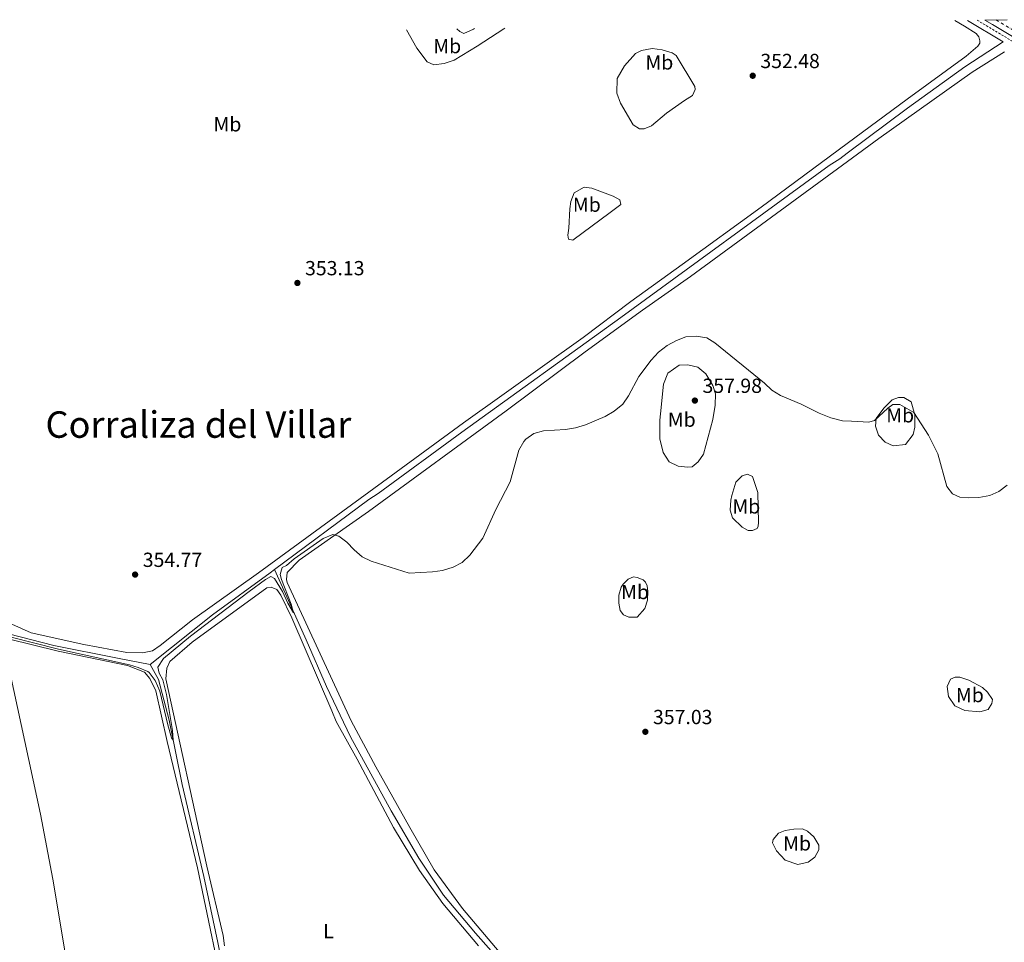
# Model space of a CAD drawing. Units: metres. Extents: x 614881 to 618349, y 4692365 to 4694735.
# Drawn here: x 616910 to 617393, y 4694267 to 4694719 of the extents above; entities that cross this region are included whole.
import ezdxf
from ezdxf.enums import TextEntityAlignment as Align

# ---------------------------------------------------------------- set-up
doc = ezdxf.new("R2010")
doc.units = ezdxf.units.M
doc.header["$MEASUREMENT"] = 0
doc.linetypes.add('DGN Style 2', pattern=[1.7399219301090239, 1.043953158065414, -0.6959687720436097])
doc.linetypes.add('DGN Style 4', pattern=[2.7856150101045474, 1.391937544087219, -0.6959687720436097, 0.001739921930109024, -0.6959687720436097])
for name, color, linetype, lineweight in [('Acequia sin especificar', 4, 'Continuous', 0), ('Carretera', 9, 'Continuous', 0), ('Cota de punto acotado terreno', 7, 'Continuous', 0), ('Curva de nivel intermedia', 30, 'Continuous', 0), ('Eje de carretera', 7, 'DGN Style 4', 0), ('Etiqueta de uso rústico', 92, 'Continuous', 0), ('Línea blanca (vial)', 7, 'Continuous', 13), ('Línea de cambio de uso (parcela vista)', 92, 'Continuous', 0), ('Línea de cuneta (fondo)', 4, 'DGN Style 2', 0), ('Punto acotado terreno (símbolo)', 7, 'Continuous', 0), ('Texto de Corraliza', 7, 'Continuous', 0)]:
    doc.layers.add(name, color=color, linetype=linetype, lineweight=lineweight)
doc.styles.add('Style-Arial', font='arial.ttf')

# ---------------------------------------------------------------- blocks, each defined once
blk = doc.blocks.new('5PATER')
at = {"layer": 'Punto acotado terreno (símbolo)', "linetype": 'Continuous', "lineweight": 0}
h = blk.add_hatch(color=51, dxfattribs=at)
edge = h.paths.add_edge_path()
edge.add_ellipse((0, 0), major_axis=(-0.1095731443231308, -0.1110710700762829), ratio=0.9994222409660317, start_angle=0, end_angle=360)

msp = doc.modelspace()

# ---------------------------------------------------------------- linework, layer by layer
at = {"layer": 'Acequia sin especificar', "color": 4, "linetype": 'Continuous', "lineweight": 0, "extrusion": (0.04877085077449498, -0.05668733675379348, 0.997200055137631), "elevation": -235669.0450005248, "flags": 128}
msp.add_lwpolyline([(3529347.500376461, 3147418.818256221), (3529386.525695344, 3147417.34727489), (3529421.317177461, 3147414.462183221), (3529423.976398167, 3147414.271586652)], dxfattribs=at)
at = {"layer": 'Acequia sin especificar', "color": 4, "linetype": 'Continuous', "lineweight": 0}
for points in [[(617034.7599999999, 4694449.710000001, 354.4900000000052), (617081.0499999998, 4694484.189999999, 354.179999999993), (617085.54, 4694487.050000001, 354.179999999993), (617126.5899999999, 4694517.08, 353.8600000000006), (617204.6200000001, 4694573.42, 353.320000000007), (617306.6600000003, 4694647.92, 352.7799999999988), (617311.9000000004, 4694651.140000001, 352.7799999999988), (617315.5999999996, 4694653.9, 352.7599999999948), (617345.2100000001, 4694675.960000001, 352.6199999999953), (617373.3099999996, 4694696.24, 352.5500000000029), (617392.04, 4694708.609999999, 352.4400000000023), (617374.5800000001, 4694719.08, 352.3999999999942)], [(616870.1299999999, 4694546.140000001, 353.9499999999971), (616881.5800000001, 4694485.189999999, 353.9499999999971), (616886.0599999996, 4694466.74, 353.9499999999971), (616894.5800000001, 4694443.99, 354.2700000000041), (616898.25, 4694432.939999999, 354.3300000000018), (616900.4600000001, 4694423.119999999, 354.3300000000018), (616901.3499999996, 4694420.529999999, 354.3300000000018), (616904.2599999999, 4694418.310000001, 354.3300000000018), (616926.5300000003, 4694412.59, 354.3300000000018), (616957.8200000003, 4694406.359999999, 354.3300000000018), (616973.8300000001, 4694403.27, 354.8300000000018)], [(617343.79, 4694027.92, 361.9900000000052), (617332.6399999997, 4694040.199999999, 361.6699999999983), (617325.9199999999, 4694052.539999999, 361.1900000000023), (617325.2599999999, 4694053.960000001, 361.1600000000035), (617316.5999999996, 4694072.83, 360.7599999999948), (617309.3399999999, 4694090.640000001, 360.3800000000047), (617305.79, 4694100.51, 360.3300000000018), (617302.3799999999, 4694106.76, 360.0599999999977), (617273.75, 4694136.380000001, 359.3000000000029), (617250.6500000004, 4694159.359999999, 359.0299999999988), (617226.7000000002, 4694182.66, 358.4900000000052), (617177.0999999996, 4694225.100000001, 357.6300000000047), (617153.8200000003, 4694248.33, 357.3600000000006), (617133.2400000002, 4694271.52, 357.1999999999971), (617117.6299999999, 4694290.09, 356.9799999999959), (617105.5700000003, 4694308.230000001, 356.820000000007), (617091.9800000006, 4694331.390000001, 356.3399999999965), (617072.0800000001, 4694367.75, 356.1199999999953), (617060.3200000003, 4694392.369999999, 355.6399999999995), (617050.3499999996, 4694415.350000001, 355.1000000000058), (617040.1500000004, 4694437.82, 354.9400000000023), (617034.7599999999, 4694449.710000001, 354.4900000000052)], [(617100.2199999997, 4693795.180000001, 363.2400000000052), (617090.4900000002, 4693845.34, 362.9799999999959), (617082.7400000002, 4693882.310000001, 362.2100000000065), (617061.1399999997, 4693993.529999999, 359.8399999999965), (617041.4800000006, 4694096.279999999, 359.0899999999965), (617036.04, 4694124.91, 358.2799999999988), (617027.9299999997, 4694165.619999999, 357.9499999999971), (617021.2400000002, 4694198.09, 357.0399999999936), (617013.6500000004, 4694233.59, 356.5), (617007.0300000003, 4694266.91, 356.0099999999948), (617000.1799999997, 4694299.220000001, 355.6399999999995), (616989.54, 4694344.42, 355.2599999999948), (616983.1200000001, 4694375.980000001, 354.8800000000047), (616977.9299999997, 4694395.850000001, 354.8800000000047), (616973.8300000001, 4694403.27, 354.8300000000018)]]:
    msp.add_polyline3d(points, dxfattribs=at)
at = {"layer": 'Carretera', "color": 9, "linetype": 'Continuous', "lineweight": 0}
msp.add_polyline3d([(617408.5700000003, 4694704.030000002, 353.3800000000047), (617386.7800000017, 4694717.030000002, 353.2200000000012), (617383.0899999992, 4694719.219999999, 353.2299999999959), (617394.0399999993, 4694719.409999999, 353.25)], dxfattribs=at)
at = {"layer": 'Curva de nivel intermedia', "color": 30, "linetype": 'Continuous', "lineweight": 0, "elevation": 355.0000000000001, "flags": 128}
for points in [[(617132.7599999995, 4694715.050000001), (617132.2800000012, 4694714.689999999), (617127.6000000008, 4694712.579999999), (617125.5600000002, 4694713.550000002), (617124.1200000006, 4694714.91)], [(616905.0199999993, 4694416.829999999), (616928.92, 4694410.779999998), (616963.61, 4694403.009999999), (616967.990000001, 4694401.779999999), (616972.5799999998, 4694399.84), (616973.2600000015, 4694399.350000001), (616976.240000001, 4694395.329999999), (616978.4900000019, 4694390.09), (616982.5199999998, 4694373.660000001), (616984.3200000012, 4694367.279999999), (616985.1300000004, 4694366.099999999), (616984.7800000017, 4694370.810000001), (616981.7300000007, 4694388.410000001), (616980.0099999995, 4694395.74), (616978.1800000012, 4694398.999999999), (616977.6100000012, 4694401.929999999), (616980.2700000011, 4694406.180000001), (616993.5000000012, 4694417.07), (617022.3200000015, 4694439.02), (617030.4300000007, 4694444.8), (617033.0400000014, 4694446.3), (617034.8300000018, 4694445.329999999), (617038.7500000001, 4694439), (617041.3800000009, 4694433.239999999), (617044.1600000014, 4694428.539999999), (617042.9500000001, 4694432.819999999), (617038.2500000016, 4694444.949999999), (617037.6200000013, 4694447.380000002), (617038.5600000002, 4694450.77), (617040.65, 4694451.74), (617044.3700000015, 4694455.079999999), (617058.6800000012, 4694465.06), (617063.3300000004, 4694466.899999999), (617066.320000001, 4694466.13), (617070.2500000005, 4694463.26), (617073.8700000015, 4694459.369999999), (617077.7200000006, 4694455.989999999), (617082.22, 4694453.800000001), (617100.7300000016, 4694448.029999999), (617112.1600000003, 4694448.56), (617117.0900000011, 4694449.34), (617122.3100000002, 4694450.859999999), (617126.7100000011, 4694453.230000001), (617130.5300000011, 4694456.829999999), (617136.9500000007, 4694465.130000001), (617143.3299999997, 4694479.15), (617150.3200000015, 4694492.839999998), (617154.5700000006, 4694508.259999999), (617157.0000000001, 4694512.600000001), (617157.920000001, 4694513.640000002), (617161.9100000008, 4694516.41), (617166.740000001, 4694517.74), (617177.4600000011, 4694518.480000001), (617182.3899999995, 4694519.300000001), (617187.2800000003, 4694520.800000001), (617196.8600000001, 4694524.739999999), (617201.3700000007, 4694527.359999998), (617205.5300000004, 4694530.81), (617208.3800000002, 4694534.92), (617213.4400000006, 4694544.359999999), (617219.4800000001, 4694552.390000001), (617222.9800000006, 4694556.409999999), (617227.2200000006, 4694559.689999999), (617231.8099999994, 4694562.149999999), (617236.49, 4694563.929999998), (617241.5400000014, 4694564.279999999), (617246.7000000002, 4694563.359999998), (617250.7000000011, 4694560.910000001), (617275.0100000009, 4694541.239999999), (617278.5600000004, 4694537.73), (617282.9400000013, 4694535.180000001), (617293.0700000012, 4694530.800000001)], [(617293.0700000012, 4694530.800000001), (617301.8300000009, 4694526.42), (617307.5199999994, 4694524.089999998), (617313.2800000019, 4694522.77), (617317.7200000008, 4694522.499999999), (617326.180000001, 4694521.999999999), (617329.0300000008, 4694522.81), (617335.5000000016, 4694528.939999999), (617337.9, 4694530.630000001), (617341.3600000001, 4694530.689999999), (617348.1700000007, 4694526.8), (617355.3600000013, 4694515.640000001), (617360.0100000005, 4694506.449999998), (617364.3900000014, 4694490.539999999), (617367.2300000001, 4694486.970000001), (617370.7999999997, 4694485.179999999), (617375.1900000018, 4694484.92), (617380.1800000007, 4694485.09), (617385.4400000002, 4694486.03), (617389.990000001, 4694488.100000001), (617394.05, 4694491.109999998)]]:
    msp.add_lwpolyline(points, dxfattribs=at)
at = {"layer": 'Eje de carretera', "color": 7, "linetype": 'DGN Style 4', "lineweight": 0}
msp.add_polyline3d([(617388.5699999994, 4694719.309999999, 353.2200000000012), (617410.0499999995, 4694706.500000002, 353.3800000000047)], dxfattribs=at)
at = {"layer": 'Línea blanca (vial)', "color": 7, "linetype": 'Continuous', "lineweight": 13}
msp.add_polyline3d([(617383.0899999987, 4694719.220000001, 353.2299999999959), (617386.7800000012, 4694717.030000002, 353.2200000000012), (617408.5699999997, 4694704.030000002, 353.3800000000047)], dxfattribs=at)
at = {"layer": 'Línea de cambio de uso (parcela vista)', "color": 92, "linetype": 'Continuous', "lineweight": 0}
for points in [[(617368.3700000001, 4694718.980000001, 352.8699999999953), (617373.1200000001, 4694716.189999999, 352.9100000000035), (617378.75, 4694712.680000001, 352.9600000000065), (617380.1299999999, 4694710.930000001, 353.0200000000041), (617380.6799999997, 4694709.01, 353.2899999999936), (617380.5300000003, 4694707.82, 353.3999999999942), (617379.6299999999, 4694706.460000001, 353.4499999999971), (617373.8300000001, 4694701.460000001, 353.3999999999942), (617344.9100000003, 4694680.430000001, 353.179999999993), (617315.5199999996, 4694658.66, 353.1999999999971), (617273.4699999997, 4694627.5, 353.2299999999959), (617234.5800000001, 4694599.289999999, 353.8300000000018), (617209.4800000006, 4694581.199999999, 354.5299999999988), (617186.1399999997, 4694563.560000001, 354.3099999999977), (617127.3799999999, 4694521.65, 354.2599999999948), (617091.9800000006, 4694495.779999999, 354.4199999999983), (617026.9299999997, 4694448.199999999, 355.3399999999965), (616994.5099999999, 4694425.16, 355.7100000000065), (616978.7400000002, 4694412.560000001, 355.6600000000035), (616974.9199999999, 4694409.960000001, 355.6600000000035), (616970.0499999998, 4694408.850000001, 355.6100000000006), (616962.3799999999, 4694409.130000001, 355.6100000000006), (616941.3300000001, 4694412.939999999, 355.2299999999959), (616915.5199999996, 4694418.680000001, 354.9600000000065), (616906, 4694422.960000001, 355.2799999999988)], [(617147.6799999997, 4694715.300000001, 353.6600000000035), (617147.2599999999, 4694714.890000001, 353.6600000000035), (617134.1100000005, 4694706.380000001, 353.6600000000035), (617122.79, 4694699.59, 353.6600000000035), (617118.0199999996, 4694697.9, 353.6600000000035), (617112.9699999997, 4694697.210000001, 353.6600000000035), (617109.5800000001, 4694698.67, 353.6600000000035), (617104.5599999996, 4694705.390000001, 353.6600000000035), (617099.5199999996, 4694714.5, 353.5299999999988)], [(617215.9500000002, 4694665.83, 353.5), (617213.6699999999, 4694665.949999999, 353.6100000000006), (617210.5999999996, 4694667.83, 353.7200000000012), (617204.4100000003, 4694678.41, 353.7200000000012), (617202.6299999999, 4694683.430000001, 353.7200000000012), (617202.75, 4694690.51, 353.7200000000012), (617206.4199999999, 4694696.82, 353.2899999999936), (617211.7000000002, 4694702.82, 352.9100000000035), (617214.79, 4694704.220000001, 352.8600000000006), (617219.9100000003, 4694705.33, 352.75), (617224.8899999997, 4694704.59, 352.6900000000023), (617229.8099999996, 4694703.08, 352.6900000000023), (617231.7699999996, 4694701.77, 352.6900000000023), (617240.8200000003, 4694686.689999999, 352.9100000000035), (617241.0199999996, 4694685.180000001, 352.9600000000065), (617239.6399999997, 4694682.289999999, 353.0200000000041), (617235.8099999996, 4694679.77, 353.2299999999959), (617227, 4694673.619999999, 353.179999999993), (617219.54, 4694667.41, 353.2299999999959), (617215.9500000002, 4694665.83, 353.5)], [(617146.7199999997, 4694260.17, 357.4400000000023), (617126.8899999997, 4694283.539999999, 357.1699999999983), (617113.1299999999, 4694302.57, 357.2799999999988), (617101.1100000005, 4694323.24, 357.0599999999977), (617084.4400000004, 4694353.08, 356.5800000000018), (617072.2999999998, 4694375.600000001, 356.3099999999977), (617040.9199999999, 4694443.41, 355.3399999999965), (617040.7199999997, 4694444.92, 355.3399999999965), (617040.9100000003, 4694448.300000001, 355.3399999999965), (617046.7800000003, 4694454.310000001, 355.2299999999959), (617080.7800000003, 4694478.300000001, 354.8000000000029), (617148.4199999999, 4694527.529999999, 354.1999999999971), (617187.1200000001, 4694556.59, 354.1499999999942), (617215.2100000001, 4694576.930000001, 354.1499999999942), (617238.8200000003, 4694593.550000001, 353.929999999993), (617315.6600000003, 4694649.859999999, 353.2599999999948), (617331.04, 4694661.130000001, 353.1300000000047), (617376.8700000001, 4694693.600000001, 353.179999999993), (617392.7800000003, 4694703.57, 353.070000000007)], [(617181.0999999996, 4694611.24, 353.7700000000041), (617178.9800000006, 4694611.779999999, 353.7700000000041), (617178.5300000003, 4694613.710000001, 353.7700000000041), (617179.0499999998, 4694617.180000001, 353.8800000000047), (617179.6299999999, 4694626.630000001, 354.0399999999936), (617180.0599999996, 4694630.26, 354.1999999999971), (617181.6600000003, 4694634.58, 354.1999999999971), (617186.5800000001, 4694637.289999999, 354.1499999999942), (617190.3799999999, 4694636.859999999, 354.1000000000058), (617200.9000000004, 4694632.930000001, 354.0399999999936), (617204.0599999996, 4694631.050000001, 353.9900000000052), (617204.5199999996, 4694628.699999999, 353.929999999993), (617199.3799999999, 4694624.810000001, 353.8800000000047), (617181.0999999996, 4694611.24, 353.7700000000041)], [(617237.2400000002, 4694499.92, 356.1499999999942), (617232.7699999996, 4694500.42, 356.0399999999936), (617228.3399999999, 4694502.609999999, 355.8800000000047), (617225.3099999996, 4694507.100000001, 355.7700000000041), (617223.75, 4694513.9, 355.6100000000006), (617223.7400000002, 4694523, 355.6100000000006), (617224.0199999996, 4694526.199999999, 355.6600000000035), (617225.5099999999, 4694540.730000001, 355.6600000000035), (617227.5999999996, 4694545.99, 355.6100000000006), (617233.1600000003, 4694550.060000001, 355.4400000000023), (617237.3799999999, 4694550.140000001, 355.3899999999995), (617242.3700000001, 4694549.050000001, 355.3899999999995), (617246.2199999997, 4694545.67, 355.4400000000023), (617249.7000000002, 4694540.01, 355.7100000000065), (617250.9600000001, 4694535.99, 355.8800000000047), (617250.8099999996, 4694530.430000001, 356.0899999999965), (617249.6799999997, 4694523.33, 356.3600000000006), (617245.04, 4694506.390000001, 356.4100000000035), (617242.4199999999, 4694502.630000001, 356.3099999999977), (617239.5099999999, 4694500.210000001, 356.25), (617237.2400000002, 4694499.92, 356.1499999999942)], [(617338.0599999996, 4694510.51, 355.7299999999959), (617334.2400000002, 4694512.210000001, 355.7299999999959), (617330.9800000006, 4694515.689999999, 355.3999999999942), (617329.4699999997, 4694520.050000001, 355.3999999999942), (617329.8300000001, 4694523.84, 355.4600000000065), (617333.5300000003, 4694528.960000001, 355.2400000000052), (617337.6699999999, 4694532.99, 355.0800000000018), (617340.6799999997, 4694534.140000001, 354.9700000000012), (617343.29, 4694534.189999999, 354.9199999999983), (617346.9500000002, 4694531.980000001, 354.9199999999983), (617348.6600000003, 4694525.609999999, 355.0299999999988), (617348.7699999996, 4694519.550000001, 355.3000000000029), (617347.9900000002, 4694515.91, 355.3500000000058), (617344.2000000002, 4694511.130000001, 355.5099999999948), (617338.0599999996, 4694510.51, 355.7299999999959)], [(617269.1799999997, 4694468.850000001, 356.3600000000006), (617266.9900000002, 4694468.890000001, 356.3600000000006), (617264.0099999999, 4694470.52, 356.3600000000006), (617259.3700000001, 4694475.07, 356.25), (617258.2100000001, 4694478.84, 356.25), (617258.5300000003, 4694483.730000001, 356.1999999999971), (617258.9900000002, 4694486.01, 356.0399999999936), (617260.8899999997, 4694492.619999999, 356.0399999999936), (617264.0300000003, 4694495.710000001, 356.0899999999965), (617266.7100000001, 4694496.52, 356.1499999999942), (617269.0899999999, 4694495.470000001, 356.3099999999977), (617271.6900000004, 4694487.52, 356.4100000000035), (617272.1399999997, 4694472.869999999, 356.3600000000006), (617271.9199999999, 4694471.100000001, 356.3600000000006), (617271.4400000004, 4694469.91, 356.3600000000006), (617269.1799999997, 4694468.850000001, 356.3600000000006)], [(617212.54, 4694426.4, 356.7899999999936), (617208.4900000002, 4694426.49, 356.679999999993), (617205.9400000004, 4694427.529999999, 356.5800000000018), (617204.2999999998, 4694429.609999999, 356.4700000000012), (617203.6399999997, 4694433.220000001, 356.4100000000035), (617203.6500000004, 4694437.26, 356.4100000000035), (617204.6699999999, 4694441.16, 356.4700000000012), (617205.7400000002, 4694442.609999999, 356.25), (617208.1299999999, 4694445.100000001, 356.1999999999971), (617210.8099999996, 4694446.16, 356.25), (617212.6699999999, 4694445.859999999, 356.3600000000006), (617215.4699999997, 4694444.74, 356.7899999999936), (617216.6699999999, 4694443.58, 356.8500000000058), (617217.5499999998, 4694441.83, 357.0099999999948), (617217.8499999996, 4694438.970000001, 357.0599999999977), (617217.5999999996, 4694434.67, 357.1199999999953), (617216.3300000001, 4694430.680000001, 357.0099999999948), (617212.54, 4694426.4, 356.7899999999936)], [(617010.1799999997, 4694265.17, 356.25), (617009.5800000001, 4694270.380000001, 356.25), (617001.5099999999, 4694304.26, 355.8800000000047), (616981.4600000001, 4694396.220000001, 355.4400000000023), (616981.9600000001, 4694401.369999999, 355.4400000000023), (616983.4900000002, 4694404.600000001, 355.4400000000023), (616994.3499999996, 4694414.08, 355.3899999999995), (617030.9900000002, 4694440.730000001, 355.3899999999995), (617033.0899999999, 4694441.109999999, 355.3899999999995), (617035.9800000006, 4694439.9, 355.3899999999995), (617037.8899999997, 4694437.24, 355.3899999999995), (617043.2400000002, 4694426.050000001, 355.3899999999995), (617062.9000000004, 4694380.51, 356.1999999999971), (617064.9400000004, 4694375.32, 356.4100000000035), (617075.2400000002, 4694356.730000001, 356.4700000000012), (617093.1500000004, 4694323.289999999, 357.1199999999953), (617105.9400000004, 4694302.220000001, 357.1199999999953), (617117.29, 4694285.92, 357.2200000000012), (617134.7100000001, 4694265.199999999, 357.2799999999988)], [(616986.6699999999, 4693954.710000001, 360.3399999999965), (616975.7000000002, 4694017.9, 359.6999999999971), (616968.9500000002, 4694053.41, 359.429999999993), (616962.54, 4694084.300000001, 359.1600000000035), (616958.6799999997, 4694105.369999999, 358.7899999999936), (616943.4299999997, 4694193.369999999, 358.0299999999988), (616939.1699999999, 4694217.980000001, 357.4900000000052), (616934.6699999999, 4694246.119999999, 356.5800000000018), (616926.0899999999, 4694297.939999999, 356.1999999999971), (616920.0899999999, 4694329.75, 356.0899999999965), (616901.0999999996, 4694417.680000001, 355.3899999999995)], [(616904.25, 4694415.800000001, 355.3399999999965), (616928.6299999999, 4694409.779999999, 355.2799999999988), (616962.7199999997, 4694402.77, 355.2799999999988), (616971.04, 4694399.470000001, 355.2799999999988), (616973.6299999999, 4694396.41, 355.3399999999965), (616976.6100000005, 4694390.230000001, 355.4400000000023), (616982.1399999997, 4694365.480000001, 355.5), (616996.9800000006, 4694303.42, 355.8800000000047), (617011.9100000003, 4694232.26, 356.679999999993)], [(617380.5499999998, 4694380.060000001, 359.4400000000023), (617373.2100000001, 4694380.600000001, 359.3899999999995), (617368.3700000001, 4694382.869999999, 358.9600000000065), (617365.1699999999, 4694387.529999999, 358.6900000000023), (617364.6600000003, 4694392.41, 358.4199999999983), (617366.2800000003, 4694396.060000001, 358.4199999999983), (617368.4600000001, 4694396.939999999, 358.4199999999983), (617370.8099999996, 4694397.060000001, 358.4199999999983), (617375.1399999997, 4694395.539999999, 358.8000000000029), (617381.8499999996, 4694391.869999999, 359.0099999999948), (617384.4199999999, 4694389.560000001, 359.1199999999953), (617386.7599999999, 4694385.980000001, 359.3399999999965), (617386.54, 4694384.119999999, 359.3899999999995), (617384.6600000003, 4694381.050000001, 359.4400000000023), (617380.5499999998, 4694380.060000001, 359.4400000000023)], [(617291.3600000005, 4694305.15, 359.8600000000006), (617285.1699999999, 4694307.310000001, 359.6999999999971), (617280.8700000001, 4694311.77, 359.5399999999936), (617278.9400000004, 4694315.699999999, 359.3800000000047), (617279.3300000001, 4694317.390000001, 359.3800000000047), (617281.8899999997, 4694320.470000001, 359.2700000000041), (617285.2300000006, 4694321.800000001, 359.1100000000006), (617289.3499999996, 4694322.390000001, 358.6300000000047), (617293.7199999997, 4694322.640000001, 358.7299999999959), (617296.1900000004, 4694321.51, 358.8899999999995), (617299.2800000003, 4694318.699999999, 359.1600000000035), (617301.7100000001, 4694314.529999999, 359.3300000000018), (617301.5899999999, 4694312.26, 359.3800000000047), (617299.7199999997, 4694308.77, 359.5399999999936), (617296.4000000004, 4694306.26, 359.6499999999942), (617291.3600000005, 4694305.15, 359.8600000000006)]]:
    msp.add_polyline3d(points, dxfattribs=at)
at = {"layer": 'Línea de cuneta (fondo)', "color": 4, "linetype": 'DGN Style 2', "lineweight": 0}
msp.add_polyline3d([(617379.3099999996, 4694719.16, 352.5500000000029), (617395.8799999999, 4694709.27, 352.679999999993), (617428.2199999997, 4694690.050000001, 353.2100000000065), (617460.7300000006, 4694670.92, 353.75), (617495.9000000004, 4694649.390000001, 353.8099999999977), (617512.6799999997, 4694638.82, 353.5899999999965), (617516.5899999999, 4694636.279999999, 353.8099999999977), (617541.4500000002, 4694621.480000001, 353.9700000000012), (617566.4900000002, 4694605.5, 354.2400000000052), (617601.04, 4694585.4, 355.1499999999942), (617628.7800000003, 4694569.380000001, 356.2899999999936), (617656.2800000003, 4694552.689999999, 357.1999999999971), (617670.6799999997, 4694543.17, 357.1999999999971), (617678.3499999996, 4694538.09, 357.1499999999942), (617726.9600000001, 4694513.01, 357.6900000000023), (617756.0099999999, 4694499.460000001, 358.1199999999953), (617757.4299999997, 4694498.960000001, 358.1199999999953)], dxfattribs=at)

# ---------------------------------------------------------------- block references
at = {"layer": 'Punto acotado terreno (símbolo)', "color": 7, "linetype": 'Continuous', "lineweight": 0, "xscale": 10, "yscale": 10, "zscale": 10}
for p in [(617269.2499999988, 4694691.91, 352.4799999999964), (617045.9899999977, 4694590.310000001, 353.1199999999958), (617240.8799999976, 4694532.63, 357.9799999999959), (616966.4100000008, 4694447.29, 354.7700000000041), (617216.6000000013, 4694370.190000001, 357.0299999999988)]:
    msp.add_blockref('5PATER', p, dxfattribs=at)

# ---------------------------------------------------------------- texts
at = {"layer": 'Cota de punto acotado terreno', "color": 7, "linetype": 'Continuous', "lineweight": 0, "style": 'Style-Arial'}
for s, p in [('352.48', (617272.9999999999, 4694695.66, 352.4799999999959)), ('353.13', (617049.7399999987, 4694594.059999998, 353.1199999999953)), ('357.98', (617244.6299999986, 4694536.38, 357.9799999999959)), ('354.77', (616970.1599999996, 4694451.04, 354.7700000000041)), ('357.03', (617220.3500000023, 4694373.940000002, 357.0299999999988))]:
    msp.add_text(s, height=7.000000000000002, dxfattribs=at).set_placement(p)
at = {"layer": 'Etiqueta de uso rústico', "color": 92, "linetype": 'Continuous', "lineweight": 0, "style": 'Style-Arial'}
for s, p in [('Mb', (617119.4602462442, 4694706.460010001, 354.5099999999948)), ('Mb', (617223.4702462415, 4694698.460010001, 352.8699999999953)), ('Mb', (617011.6902462449, 4694668.110009998, 353.070000000007)), ('Mb', (617187.9102462444, 4694628.690010001, 354.0200000000041)), ('Mb', (617234.4602462442, 4694523.260009999, 355.8999999999942)), ('Mb', (617341.5402462428, 4694525.400009996, 355.1100000000006)), ('Mb', (617266.110246242, 4694480.730009999, 356.320000000007)), ('Mb', (617211.5602462424, 4694438.740009996, 356.7100000000065)), ('Mb', (617375.720246241, 4694388.220009997, 359.0899999999965)), ('Mb', (617291.0202462431, 4694315.480009999, 359.1199999999953)), ('L', (617061.2314203787, 4694272.430009997, 356.8399999999965))]:
    msp.add_text(s, height=7.000000000000002, dxfattribs=at).set_placement(p, align=Align.MIDDLE_CENTER)
at = {"layer": 'Texto de Corraliza', "color": 7, "linetype": 'Continuous', "lineweight": 0, "style": 'Style-Arial'}
msp.add_text('Corraliza del Villar', height=13, dxfattribs=at).set_placement((616922.4699999989, 4694514.370000001, 354.42))

doc.saveas('drawing.dxf')
